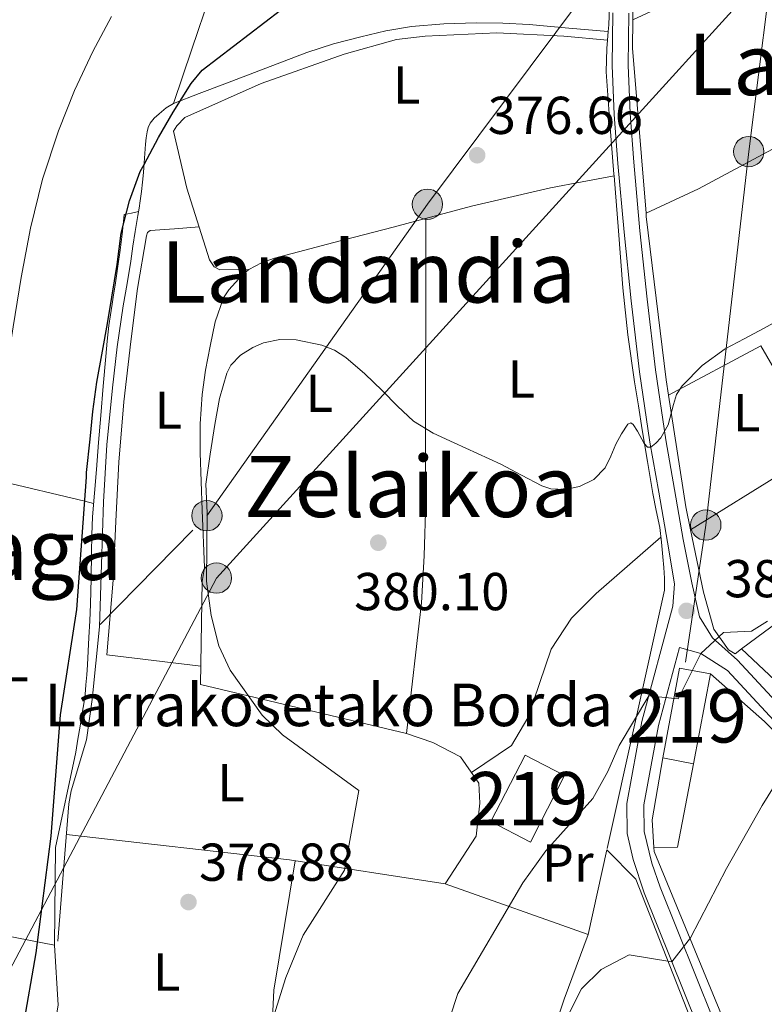
# Model space of a CAD drawing. Units: metres. Extents: x 613541 to 620401, y 4771018 to 4775762.
# Drawn here: x 614645 to 614785, y 4772991 to 4773176 of the extents above; entities that cross this region are included whole.
import ezdxf
from ezdxf.enums import TextEntityAlignment as Align

# ---------------------------------------------------------------- set-up
doc = ezdxf.new("R2010")
doc.units = ezdxf.units.M
doc.header["$MEASUREMENT"] = 0
for name, pattern in [('DGN Style 2', [82.77960000000002, 49.66776000000001, -33.11184000000001]), ('DGN Style 3', [115.89144000000002, 82.77960000000002, -33.11184000000001]), ('DGN Style 7', [165.55920000000003, 74.50164000000002, -33.11184000000001, 24.83388, -33.11184000000001])]:
    doc.linetypes.add(name, pattern=pattern)
for name, color, linetype, lineweight in [('Nivel 15', 7, 'Continuous', 0), ('Nivel 16', 7, 'Continuous', 0), ('Nivel 20', 7, 'Continuous', 0), ('Nivel 21', 7, 'Continuous', 0), ('Nivel 25', 7, 'Continuous', 0), ('Nivel 32', 7, 'Continuous', 0), ('Nivel 33', 7, 'Continuous', 0), ('Nivel 36', 7, 'Continuous', 0), ('Nivel 37', 7, 'Continuous', 0), ('Nivel 4', 7, 'Continuous', 0), ('Nivel 41', 7, 'Continuous', 0), ('Nivel 44', 7, 'Continuous', 0), ('Nivel 45', 7, 'Continuous', 0), ('Nivel 48', 7, 'Continuous', 0), ('Nivel 5', 7, 'Continuous', 0), ('Nivel 52', 7, 'Continuous', 0), ('Nivel 7', 7, 'Continuous', 0)]:
    doc.layers.add(name, color=color, linetype=linetype, lineweight=lineweight)
doc.styles.add('Style-Arial', font='txt')
doc.styles.add('Style-Arial Narrow', font='txt')
doc.styles.add('Style-Times New Roman', font='txt')

# ---------------------------------------------------------------- blocks, each defined once
blk = doc.blocks.new('5PATER')
at = {"layer": 'Nivel 7', "linetype": 'Continuous', "lineweight": 0}
h = blk.add_hatch(color=51, dxfattribs=at)
edge = h.paths.add_edge_path()
edge.add_ellipse((-0.003305990248918533, 0.00136248767375946), major_axis=(-1.095731442372465, -1.110710699892244), ratio=0.9994222409660318, start_angle=0, end_angle=360)
blk = doc.blocks.new('5PELE')
at = {"layer": 'Nivel 32', "linetype": 'Continuous', "lineweight": 0}
h = blk.add_hatch(color=9, dxfattribs=at)
edge = h.paths.add_edge_path()
edge.add_arc((0.02836349606513977, 0.02775299549102783), 28.49973457508731, 0, 360)
at = {"layer": 'Nivel 32', "color": 252, "linetype": 'Continuous', "lineweight": 0}
blk.add_circle((0.02836349606513977, 0.02775299549102783, 0.01260918618118012), 28.49973457508731, dxfattribs=at)

msp = doc.modelspace()

# ---------------------------------------------------------------- linework, layer by layer
at = {"layer": 'Nivel 15', "color": 51, "linetype": 'Continuous', "lineweight": 13, "extrusion": (-0.1327877211158632, 0.1234690972006752, 0.9834240200225466), "elevation": 508069.301705612, "flags": 128}
msp.add_lwpolyline([(-3914088.667539161, -2753470.125703784), (-3914103.180641469, -2753479.44620599), (-3914106.331865471, -2753474.372323131)], dxfattribs=at)
at = {"layer": 'Nivel 15', "color": 51, "linetype": 'Continuous', "lineweight": 13, "extrusion": (0.01856987696158675, 0.09913728618416726, 0.994900476508917), "elevation": 484987.5036310776, "flags": 128}
msp.add_lwpolyline([(274514.328674078, -4780105.952403106), (274514.328674078, -4780088.701023448)], dxfattribs=at)
at = {"layer": 'Nivel 15', "color": 51, "linetype": 'Continuous', "lineweight": 13, "extrusion": (-0.1591487511675169, 0.02985751097634999, 0.9868030219046338), "elevation": 45053.15739397859, "flags": 128}
msp.add_lwpolyline([(-4804551.247877207, -272169.99193177), (-4804551.247877207, -272175.9823491238)], dxfattribs=at)
at = {"layer": 'Nivel 15', "color": 51, "linetype": 'Continuous', "lineweight": 13}
msp.add_polyline3d([(614739.7699999996, 4773037.84, 383.18), (614747.1900000013, 4773034.02, 384.14), (614740.7699999996, 4773021.52, 384.52), (614733.3399999999, 4773025.35, 383.32), (614739.7699999996, 4773037.84, 383.18)], dxfattribs=at)
at = {"layer": 'Nivel 16', "color": 1, "linetype": 'Continuous', "lineweight": 13}
msp.add_polyline3d([(614664.5199999996, 4773139.41, 374.91), (614664.3200000003, 4773137.57, 374.99), (614664.120000001, 4773135.73, 375.04), (614663.7399999984, 4773132.720000001, 375.04), (614663.3099999987, 4773129.73, 375.04), (614663.0599999987, 4773127.93, 375.04), (614662.8000000007, 4773126.130000001, 375.05), (614662.5100000016, 4773124.359999999, 375.05), (614662.2199999988, 4773122.59, 375.05), (614661.9100000001, 4773120.58, 375.06), (614661.629999999, 4773118.560000001, 375.07), (614661.3000000007, 4773115.640000001, 375.11), (614661.0399999991, 4773112.720000001, 375.17), (614660.5500000007, 4773107.199999999, 375.28), (614660.0899999999, 4773101.68, 375.34), (614659.6900000013, 4773096.59, 375.36), (614659.2899999991, 4773091.5, 375.39), (614658.8999999985, 4773087.07, 375.35), (614658.5399999991, 4773082.640000001, 375.34), (614658.3999999985, 4773079.25, 375.37), (614658.3500000015, 4773075.85, 375.41), (614658.3000000007, 4773071.029999999, 375.47), (614658.1999999993, 4773066.210000001, 375.52), (614658.0300000012, 4773063.07, 375.49), (614657.8399999999, 4773059.93, 375.55), (614657.7100000009, 4773057.369999999, 375.59), (614657.5799999982, 4773054.810000001, 375.64), (614657.4600000009, 4773052.92, 375.68), (614657.3200000003, 4773051.040000001, 375.7), (614657.1600000001, 4773049.27, 375.72), (614656.9200000018, 4773047.5, 375.73), (614656.5700000003, 4773045.4, 375.53), (614656.2199999988, 4773043.310000001, 375.52), (614655.8000000007, 4773040.85, 375.52), (614655.3900000006, 4773038.380000001, 375.49)], dxfattribs=at)
at = {"layer": 'Nivel 20', "color": 7, "linetype": 'DGN Style 2', "lineweight": 0, "extrusion": (-0.2305973878636788, 0.06383629386643781, 0.9709530227028731), "elevation": 163304.9204174211, "flags": 128}
msp.add_lwpolyline([(-4764178.466956392, -661116.0827812646), (-4764190.210640293, -661119.2173128743), (-4764212.418062463, -661124.1489759479)], dxfattribs=at)
at = {"layer": 'Nivel 20', "color": 7, "linetype": 'DGN Style 2', "lineweight": 0, "extrusion": (0.004451034556793029, 0.002078988255419207, 0.9999879329767974), "elevation": 13035.72046301052, "flags": 128}
msp.add_lwpolyline([(614752.2564941794, 4773159.24415715), (614765.1666778661, 4773165.274170181)], dxfattribs=at)
at = {"layer": 'Nivel 20', "color": 7, "linetype": 'DGN Style 2', "lineweight": 0, "extrusion": (0.05428940110600531, 0.06207358771850454, 0.9965939647796912), "elevation": 330037.8635323605, "flags": 128}
msp.add_lwpolyline([(2679567.022556232, -3983941.655953679), (2679589.316471206, -3983963.362143006), (2679592.790557176, -3983967.485106338)], dxfattribs=at)
at = {"layer": 'Nivel 20', "color": 7, "linetype": 'DGN Style 2', "lineweight": 0, "extrusion": (-0.6521967190475016, -0.05032264649593472, 0.7563775981038304), "elevation": -640856.3984038358, "flags": 128}
msp.add_lwpolyline([(-4711640.798066622, 741607.6280913241), (-4711645.173732005, 741606.8942981232), (-4711666.349242717, 741604.784642674)], dxfattribs=at)
at = {"layer": 'Nivel 20', "color": 7, "linetype": 'DGN Style 2', "lineweight": 0, "extrusion": (0.568763866264414, 0.6024395350584563, 0.5599770272346061), "elevation": 3225361.716035358, "flags": 128}
msp.add_lwpolyline([(2829614.637874477, -2179506.006350925), (2829619.480526164, -2179506.633985076), (2829634.017964633, -2179506.609845303)], dxfattribs=at)
at = {"layer": 'Nivel 20', "color": 7, "linetype": 'DGN Style 2', "lineweight": 0, "extrusion": (0.2578296115887799, 0.01732060730442859, 0.9660351380517093), "elevation": 241550.9134605816, "flags": 128}
msp.add_lwpolyline([(4721080.536467545, -901504.8577753194), (4721085.758210547, -901504.8577753194), (4721097.248626672, -901507.7214333527)], dxfattribs=at)
at = {"layer": 'Nivel 20', "color": 7, "linetype": 'DGN Style 2', "lineweight": 0, "extrusion": (0.01230676787825393, 0.05571354461124073, 0.9983709452960069), "elevation": 273872.7155116532, "flags": 128}
msp.add_lwpolyline([(429227.5229538754, -4785436.434994217), (429227.5229538754, -4785420.135389928)], dxfattribs=at)
at = {"layer": 'Nivel 20', "color": 7, "linetype": 'DGN Style 2', "lineweight": 0}
for points in [[(614767.4800000004, 4773264.26, 371.19), (614767.4499999993, 4773263.1, 371.18), (614767.1999999993, 4773260, 371.18), (614766.8599999994, 4773256.68, 371.25), (614766.3599999994, 4773252.939999999, 371.44), (614765.6400000006, 4773248.640000001, 371.89), (614764.9200000018, 4773245.369999999, 371.98), (614763.9200000018, 4773241.880000001, 372.34), (614762.9200000018, 4773238.380000001, 372.7), (614761.0799999982, 4773231.84, 373.05), (614759.2800000012, 4773225.279999999, 373.1), (614758.6000000015, 4773222.59, 373.14), (614757.9800000004, 4773219.880000001, 373.17), (614757.5599999987, 4773217.83, 373.2), (614757.2100000009, 4773215.76, 373.26), (614756.9600000009, 4773213.699999999, 373.44), (614756.8099999987, 4773211.630000001, 373.63), (614756.5599999987, 4773204.189999999, 373.98), (614756.3000000007, 4773196.75, 374.27), (614755.8900000006, 4773185.890000001, 374.52), (614755.4699999988, 4773175.040000001, 374.85), (614755.370000001, 4773173.800000001, 374.96), (614755.2399999984, 4773172.210000001, 375.11)], [(614817.7199999988, 4773207.68, 376.67), (614828.9400000013, 4773196.51, 377.81), (614831.0500000007, 4773194.27, 378.06), (614832.6000000015, 4773192.380000001, 378.38), (614833.1499999985, 4773190.17, 378.64), (614832.6799999997, 4773188.24, 378.72), (614830.9600000009, 4773185.800000001, 378.72), (614816.5399999991, 4773171.439999999, 378.46), (614797.8000000007, 4773157.949999999, 378.34), (614772.3000000007, 4773144.220000001, 378.06), (614762.4699999988, 4773139.689999999, 378.16)], [(614687.9299999997, 4773129.1, 378.48), (614682.4299999997, 4773129.01, 378.18), (614681.4200000018, 4773129.58, 378.1), (614680.5199999996, 4773130.890000001, 377.89), (614676.2699999996, 4773144.380000001, 376.05), (614673.7399999984, 4773155.09, 374.75), (614674.3599999994, 4773156.08, 374.75), (614675.879999999, 4773157.68, 374.77), (614690.2399999984, 4773164.029999999, 375.18), (614705.8200000003, 4773169.58, 374.99), (614715.6000000015, 4773172.32, 375.09), (614720.9899999984, 4773172.91, 375.06), (614734.4899999984, 4773173.550000001, 375.2), (614747.0500000007, 4773172.960000001, 375.52), (614755.2399999984, 4773172.210000001, 375.11)], [(614755.2399999984, 4773172.210000001, 375.11), (614755.1099999994, 4773170.619999999, 375.25), (614754.9699999988, 4773166.210000001, 375.7), (614755.6600000001, 4773156.609999999, 376.33), (614756.4400000013, 4773147.01, 376.94), (614756.4699999988, 4773146.689999999, 376.96)], [(614851.7899999991, 4773164.380000001, 383.79), (614850.2699999996, 4773162.65, 383.79), (614834.3299999982, 4773144.67, 382.42), (614833.7399999984, 4773142.279999999, 382.4), (614837.2800000012, 4773132.65, 383.31), (614810.5199999996, 4773106.279999999, 382.51), (614820.8399999999, 4773091.130000001, 384.42), (614794.0100000016, 4773067.949999999, 385.07), (614780.3900000006, 4773057.810000001, 385.2)], [(614687.9299999997, 4773129.1, 378.48), (614690.2699999996, 4773130.359999999, 378.39), (614692.75, 4773131.210000001, 378.32), (614703.870000001, 4773134.18, 378.1), (614715.0199999996, 4773137.07, 377.92), (614729.7300000004, 4773140.98, 377.75), (614744.5399999991, 4773144.43, 377.42), (614750.5, 4773145.560000001, 377.19), (614756.4699999988, 4773146.689999999, 376.96)], [(614756.4699999988, 4773146.689999999, 376.96), (614757.2800000012, 4773136.33, 377.57), (614758.1400000006, 4773125.66, 378.22), (614759.0399999991, 4773116.800000001, 378.86), (614760.2800000012, 4773107.98, 379.5), (614761.0300000012, 4773103.48, 379.8), (614761.7699999996, 4773098.970000001, 380.1), (614762.75, 4773092.99, 380.55), (614763.7199999988, 4773087, 381.04), (614764.3900000006, 4773083.82, 381.34), (614765.0399999991, 4773080.640000001, 381.66), (614765.3599999994, 4773077.869999999, 381.79), (614765.6099999994, 4773075.1, 381.94), (614765.8099999987, 4773073.1, 382.32), (614765.9200000018, 4773071.08, 382.72), (614765.9200000018, 4773069.960000001, 382.84), (614765.9200000018, 4773068.83, 382.96), (614755.120000001, 4773020.050000001, 385.83)], [(614766.7100000009, 4773105.5, 380.41), (614766.2699999996, 4773108.380000001, 380.22), (614762.5199999996, 4773139.07, 378.19), (614762.4699999988, 4773139.689999999, 378.16)], [(614751.6099999994, 4773004.16, 386.91), (614724.7300000004, 4773013.68, 382.59), (614730.5700000003, 4773022.640000001, 382.15), (614731.2899999991, 4773028.800000001, 382.13), (614731.0899999999, 4773032.560000001, 381.99), (614727.6099999994, 4773037.52, 381.51), (614722.4499999993, 4773040.24, 381.11), (614717.4899999984, 4773041.92, 380.79), (614678.8500000015, 4773051.119999999, 380.19), (614679.129999999, 4773070.48, 380.17), (614679.5500000007, 4773073.09, 380.77), (614679.1499999985, 4773083.85, 380.46), (614678.75, 4773094.619999999, 380.14), (614678.7800000012, 4773100.109999999, 379.83), (614679.1600000001, 4773105.6, 379.44), (614679.7800000012, 4773110.16, 379.18), (614680.6400000006, 4773114.689999999, 378.94), (614681.6099999994, 4773119.290000001, 378.87), (614683.1499999985, 4773123.77, 378.82), (614684.1400000006, 4773125.300000001, 378.7), (614685.370000001, 4773126.67, 378.59), (614686.5700000003, 4773127.970000001, 378.53), (614687.9299999997, 4773129.1, 378.48)], [(614766.7100000009, 4773105.5, 380.41), (614784.0100000016, 4773114.76, 380.22), (614795.2399999984, 4773095.32, 381.94), (614770.8200000003, 4773080.189999999, 382.27)], [(614780.3900000006, 4773057.810000001, 385.2), (614779.1799999997, 4773056.91, 385.22), (614777.9299999997, 4773057.66, 384.91), (614775.1900000013, 4773061.52, 384.43), (614773.2300000004, 4773068.460000001, 383.57), (614770.8200000003, 4773080.189999999, 382.27)], [(614774.5700000003, 4773053.109999999, 386.95), (614784.6900000013, 4773044.16, 389.01), (614793.4100000001, 4773035.359999999, 390.95), (614799.4499999993, 4773027.439999999, 393.05), (614812.8099999987, 4773004.560000001, 399.93), (614825.8399999999, 4772980.560000001, 404.67), (614818.0799999982, 4772960.880000001, 405.71), (614814.2800000012, 4772932.24, 404.91), (614813.3599999994, 4772909.119999999, 404.11), (614796.3599999994, 4772942.24, 399.55), (614779.8099999987, 4772981.439999999, 392.79), (614764.0100000016, 4773019.76, 388.13), (614763.9600000009, 4773020.470000001, 388.13)], [(614755.120000001, 4773020.050000001, 387.71), (614760.5700000003, 4773014.560000001, 388.17), (614784.6400000006, 4772953.119999999, 396.87), (614805.3599999994, 4772907.6, 402.09), (614815.7600000016, 4772893.040000001, 406.23)], [(614751.6099999994, 4773004.16, 386.76), (614747.129999999, 4772992, 387.36), (614737.0100000016, 4772962, 387.92), (614729.9200000018, 4772930.880000001, 387.54), (614725.8000000007, 4772921.040000001, 387.1), (614723.4400000013, 4772908.720000001, 386.9), (614719.7199999988, 4772892.560000001, 387.28), (614721.4400000013, 4772888.640000001, 388.06), (614758.2399999984, 4772886.640000001, 391.56), (614817.0399999991, 4772886.960000001, 404.48), (614817.4600000009, 4772885.609999999, 404.56)]]:
    msp.add_polyline3d(points, dxfattribs=at)
at = {"layer": 'Nivel 21', "color": 7, "linetype": 'DGN Style 3', "lineweight": 0}
for points in [[(614756.25, 4773177.33, 374.96), (614756.1400000006, 4773167.439999999, 375.68), (614756.4800000004, 4773158.210000001, 376.39), (614757.1799999997, 4773148.99, 377.1), (614758.3399999999, 4773136.09, 378.1), (614759.6900000013, 4773123.210000001, 378.96), (614761.2600000016, 4773109.880000001, 379.5), (614763.2100000009, 4773096.640000001, 379.98), (614764.8500000015, 4773087.24, 381.2), (614766.4899999984, 4773077.85, 382.52), (614767.8200000003, 4773070.050000001, 383.55), (614767.4800000004, 4773065.82, 383.9), (614761.6799999997, 4773044.140000001, 385.24), (614758.8399999999, 4773028.74, 386.06), (614758.9600000009, 4773023.109999999, 386.55), (614760.0399999991, 4773018.26, 387.12), (614762.1099999994, 4773011.960000001, 388.02), (614772.120000001, 4772987.040000001, 392.8), (614787.2699999996, 4772950.48, 397.06)], [(614755.370000001, 4773173.800000001, 375.19), (614747.9600000009, 4773174.449999999, 375.19), (614740.5599999987, 4773175.1, 375.32), (614735.5799999982, 4773175.359999999, 375.36), (614730.6000000015, 4773175.41, 375.39), (614724.5199999996, 4773175.279999999, 375.44), (614718.4400000013, 4773174.75, 375.47), (614713.6499999985, 4773173.93, 375.48), (614708.9200000018, 4773172.810000001, 375.46), (614703.8099999987, 4773171.48, 375.41), (614698.7800000012, 4773169.869999999, 375.35), (614691.0700000003, 4773166.939999999, 375.26), (614683.370000001, 4773164, 375.16), (614678.5700000003, 4773162.16, 375.2), (614673.7699999996, 4773160.300000001, 374.79), (614672.3500000015, 4773159.449999999, 374.58), (614671.0500000007, 4773158.35, 374.41), (614670.1400000006, 4773157.540000001, 374.3), (614669.370000001, 4773156.57, 374.25), (614669, 4773155.779999999, 374.27), (614668.8000000007, 4773154.960000001, 374.33), (614668.6099999994, 4773153.810000001, 374.41), (614668.4800000004, 4773152.65, 374.53), (614668.370000001, 4773150.890000001, 374.75), (614668.25, 4773149.130000001, 374.97), (614668.1099999994, 4773147.32, 375.08), (614667.9499999993, 4773145.5, 375.16), (614667.7399999984, 4773143.76, 375.23), (614667.5, 4773142.01, 375.28), (614667.2899999991, 4773140.630000001, 375.33), (614667.0700000003, 4773139.25, 375.35), (614666.8099999987, 4773137.74, 375.38), (614666.5599999987, 4773136.220000001, 375.4), (614666.1499999985, 4773133.449999999, 375.46), (614665.7600000016, 4773130.67, 375.46), (614665.0300000012, 4773126.48, 375.47), (614664.3000000007, 4773122.290000001, 375.49), (614663.1900000013, 4773114.57, 375.54), (614662.2800000012, 4773106.83, 375.66), (614661.2600000016, 4773096.140000001, 375.71), (614660.620000001, 4773085.42, 375.74), (614660.2399999984, 4773073.68, 375.84), (614659.870000001, 4773061.93, 375.86), (614658.4600000009, 4773048.32, 375.98), (614657.4499999993, 4773040.720000001, 375.74), (614654.5599999987, 4773031.119999999, 375.45), (614654.129999999, 4773028.720000001, 375.42), (614652.0500000007, 4773002.880000001, 375.54)], [(614768.7300000004, 4773058.09, 384.55), (614768.7300000004, 4773058.08, 384.55), (614772.7699999996, 4773056.960000001, 385), (614777.7600000016, 4773053.76, 386.08), (614787.3099999987, 4773043.460000001, 388.74), (614796.5500000007, 4773034.939999999, 391.26), (614799.5899999999, 4773031.35, 392.26), (614802.3299999982, 4773027.48, 393.25), (614806, 4773021.33, 394.73), (614816.7800000012, 4773001.09, 399.46), (614825.5100000016, 4772988.23, 402.54), (614827.129999999, 4772984.380000001, 403.28), (614827.5300000012, 4772980.130000001, 403.85), (614825.7899999991, 4772973.880000001, 404.55), (614823.3299999982, 4772964.93, 405.95), (614822.629999999, 4772959.48, 406.39), (614822.9699999988, 4772954.5, 406.65), (614824.879999999, 4772947.369999999, 407.1), (614828.0700000003, 4772938.74, 407.72), (614831.3500000015, 4772931.369999999, 408.41), (614836.4200000018, 4772922.82, 410.11), (614843.7699999996, 4772912.220000001, 410.99), (614847.9600000009, 4772909.449999999, 411.34), (614850.8099999987, 4772906.439999999, 411.52)]]:
    msp.add_polyline3d(points, dxfattribs=at)
at = {"layer": 'Nivel 21', "color": 7, "linetype": 'Continuous', "lineweight": 0}
for points in [[(614759.25, 4773177.26, 375.1), (614759.1400000006, 4773167.48, 375.73), (614759.4699999988, 4773158.380000001, 376.41), (614760.1700000018, 4773149.24, 377.12), (614761.3299999982, 4773136.380000001, 378.11), (614762.6700000018, 4773123.540000001, 379.05), (614764.2300000004, 4773110.27, 379.64), (614766.1700000018, 4773097.109999999, 380.12), (614767.8099999987, 4773087.76, 381.27), (614769.4499999993, 4773078.369999999, 382.52), (614771.0500000007, 4773070.24, 383.62), (614772.4899999984, 4773063.84, 384.44), (614774.9400000013, 4773059.880000001, 384.93), (614779.6499999985, 4773055.68, 386.06), (614789.2100000009, 4773045.359999999, 388.53)], [(614850.8099999987, 4772906.439999999, 411.52), (614848.2399999984, 4772902.32, 411.12), (614842.5, 4772893.140000001, 410.23), (614839.4400000013, 4772889.279999999, 409.52), (614836.3599999994, 4772886.560000001, 408.86), (614833.6799999997, 4772885.76, 408.32), (614829.6799999997, 4772886.32, 407.6), (614824.379999999, 4772891.390000001, 406.82), (614817.7600000016, 4772898.800000001, 405.68), (614814.2800000012, 4772903.689999999, 405), (614809.3599999994, 4772912.32, 403.76), (614786.3099999987, 4772960.83, 396.69), (614775.0899999999, 4772988.24, 392.77), (614765.129999999, 4773013.040000001, 388.33), (614763.5899999999, 4773017.560000001, 387.72), (614762.1499999985, 4773023.529999999, 387.01), (614762.0500000007, 4773028.48, 386.58), (614764.8099999987, 4773043.439999999, 385.76), (614768.7300000004, 4773058.09, 384.55)]]:
    msp.add_polyline3d(points, dxfattribs=at)
at = {"layer": 'Nivel 25', "color": 1, "linetype": 'Continuous', "lineweight": 0, "extrusion": (-0.05096916895356564, 0.0607415402840539, 0.9968513475439071), "elevation": 258973.4949878112, "flags": 128}
msp.add_lwpolyline([(-3539021.178303748, -3250858.473310946), (-3539008.770525169, -3250848.384156834), (-3539005.334444072, -3250851.158674214)], dxfattribs=at)
at = {"layer": 'Nivel 32', "color": 6, "linetype": 'DGN Style 7', "lineweight": 0}
for points in [[(614827.6600000001, 4773282.68, 371.9), (614801.5500000007, 4773302.49, 370.16), (614796.1499999985, 4773261.08, 371.56), (614790.75, 4773222.359999999, 374.45), (614781.75, 4773151.24, 377.86), (614773.6900000013, 4773081.08, 382.44), (614769.870000001, 4773055.33, 384.79)], [(614572.1700000018, 4772738.380000001, 318.34), (614589.2699999996, 4772719.470000001, 316.62), (614614.0300000012, 4772686.720000001, 317.21), (614624.8299999982, 4772749.189999999, 339.14), (614631.620000001, 4772811.32, 372.3), (614613.620000001, 4772895.800000001, 370.6), (614591.7899999991, 4772959.49, 364.57), (614584.5899999999, 4772985.6, 358.36), (614680.0199999996, 4773082.83, 380), (614721.4299999997, 4773141.34, 377.63), (614771.8399999999, 4773208.859999999, 374.4), (614827.6600000001, 4773282.68, 371.9)]]:
    msp.add_polyline3d(points, dxfattribs=at)
at = {"layer": 'Nivel 33', "color": 7, "linetype": 'Continuous', "lineweight": 0}
msp.add_polyline3d([(614296.5500000007, 4772182.109999999, 330.8), (614328.9299999997, 4772150.529999999, 327.17), (614356.8599999994, 4772134.82, 308.21), (614404.4400000013, 4772149.550000001, 315.27), (614438.6499999985, 4772188.73, 339.6), (614423.8000000007, 4772342.4, 339.94), (614381.9400000013, 4772455.9, 339.68), (614460.620000001, 4772651.6, 350.23), (614681.8200000003, 4773071.119999999, 380.01), (614857.3900000006, 4773264.43, 375.28), (614924.8900000006, 4773329.5, 384.36), (614946.8999999985, 4773355.08, 386.61)], dxfattribs=at)
at = {"layer": 'Nivel 36', "color": 92, "linetype": 'Continuous', "lineweight": 0, "extrusion": (0.2060104810498419, -0.9785497849867492, 9.514697386887016e-15), "elevation": -4544127.209917808, "flags": 128}
msp.add_lwpolyline([(1584799.298165336, 374.360000043236), (1584797.939011194, 374.350000043236), (1584796.579857044, 374.350000043236)], dxfattribs=at)
at = {"layer": 'Nivel 36', "color": 92, "linetype": 'Continuous', "lineweight": 0, "extrusion": (-0.2306008876897068, -0.9730478031132483, 0.001097020145879755), "elevation": -4786180.471494828, "flags": 128}
msp.add_lwpolyline([(-502611.0652515963, 5619.509781346947), (-502604.1791717615, 5620.53977840142), (-502587.3167157248, 5625.539784975364), (-502585.6407124512, 5622.249782995677)], dxfattribs=at)
at = {"layer": 'Nivel 36', "color": 92, "linetype": 'Continuous', "lineweight": 0, "extrusion": (0.03916510840180183, 0.6884912253394715, 0.7241863896224702), "elevation": 3310530.487686862, "flags": 128}
msp.add_lwpolyline([(-342584.4285317063, -3475999.287852773), (-342626.5024244525, -3475995.981608829), (-342655.9097292498, -3475992.095322084)], dxfattribs=at)
at = {"layer": 'Nivel 36', "color": 92, "linetype": 'Continuous', "lineweight": 0}
for points in [[(614673.7699999996, 4773160.300000001, 373.12), (614677.2100000009, 4773170.51, 372.9), (614680.6499999985, 4773180.720000001, 372.69), (614684.870000001, 4773192.33, 372.17), (614689.1499999985, 4773203.92, 371.54), (614692.3000000007, 4773213.640000001, 371.13), (614695.1000000015, 4773223.470000001, 370.72), (614697.75, 4773233.99, 370.29), (614700.0300000012, 4773244.59, 369.86), (614701.1799999997, 4773250.76, 369.51), (614702.0799999982, 4773256.970000001, 369.22), (614702.5700000003, 4773261.52, 369.1), (614703.0599999987, 4773265.98, 368.98)], [(614721.1499999985, 4773138.699999999, 377.85), (614721.129999999, 4773128.960000001, 378.05), (614721.1000000015, 4773119.23, 378.26), (614721.0799999982, 4773107.52, 378.83), (614721.0700000003, 4773095.82, 379.44), (614721.1000000015, 4773085.560000001, 379.71), (614720.8399999999, 4773075.310000001, 379.97), (614720.5799999982, 4773070.890000001, 380.07), (614720.3200000003, 4773066.460000001, 380.13), (614717.4899999984, 4773041.92, 380.25)], [(614678.8999999985, 4773054.540000001, 380.05), (614661.2100000009, 4773056.720000001, 377.49), (614662.4100000001, 4773070.73, 377.23), (614662.9499999993, 4773081.810000001, 376.94), (614663.4800000004, 4773092.890000001, 376.66), (614664.4600000009, 4773104.23, 376.49), (614665.7600000016, 4773115.550000001, 376.38), (614667.0199999996, 4773125.51, 375.95), (614668.6799999997, 4773135.42, 375.28), (614668.8999999985, 4773136.07, 375.14), (614669.3599999994, 4773136.43, 375.09), (614673.9600000009, 4773136.76, 376.06), (614678.5700000003, 4773137.1, 377.04)], [(614729.6799999997, 4773034.560000001, 380.91), (614737.2100000009, 4773039.68, 381.05), (614740.2899999991, 4773044.880000001, 381.37), (614744.6900000013, 4773057.76, 381.87), (614748.4899999984, 4773063.6, 381.99), (614753.129999999, 4773068.24, 381.87), (614765.25, 4773078.82, 381.93)], [(614655.3900000006, 4773038.380000001, 377.47), (614651.6099999994, 4773020.48, 376.47), (614651.4100000001, 4773002.16, 376.21), (614634.9299999997, 4773005.359999999, 372.11), (614619.0700000003, 4773008.290000001, 369.57)], [(614696.6099999994, 4773017.99, 380.79), (614692.6099999994, 4772993.68, 380.15), (614690.9699999988, 4772959.359999999, 380.53), (614687.7199999988, 4772918.32, 381.75), (614687.6000000015, 4772893.040000001, 381.89), (614709.5199999996, 4772892.16, 383.31), (614710.8000000007, 4772893.040000001, 383.77), (614715.9200000018, 4772897.52, 384.41), (614722.0899999999, 4772902.84, 386.05)], [(614645.2899999991, 4772957.76, 379.63), (614648.5300000012, 4772970.16, 376.75), (614652.0899999999, 4772990.880000001, 376.33), (614651.4100000001, 4773002.16, 376.23)]]:
    msp.add_polyline3d(points, dxfattribs=at)
at = {"layer": 'Nivel 4', "color": 30, "linetype": 'Continuous', "lineweight": 30, "elevation": 375, "flags": 128}
for points in [[(614663.9299999997, 4773135.92), (614665.5199999996, 4773142.01), (614667.5199999996, 4773147.49), (614668.2199999988, 4773148.85), (614670.9600000009, 4773153.890000001), (614673.6900000013, 4773158.65), (614677.0500000007, 4773164.060000001), (614679.1499999985, 4773166.57), (614693.8200000003, 4773177.810000001)], [(614645.5300000012, 4772986.65), (614647.9699999988, 4773000.720000001), (614650.7800000012, 4773022.65), (614652.5700000003, 4773045.449999999), (614655.629999999, 4773065.23), (614657.4400000013, 4773090.050000001), (614657.4499999993, 4773090.960000001), (614658.1400000006, 4773097.210000001), (614658.5899999999, 4773102.41), (614659.3399999999, 4773107.92), (614660.4400000013, 4773113.77), (614661.3599999994, 4773118.93), (614662.1700000018, 4773123.869999999), (614663.1600000001, 4773130.029999999), (614663.9299999997, 4773135.92)]]:
    msp.add_lwpolyline(points, dxfattribs=at)
at = {"layer": 'Nivel 5', "color": 30, "linetype": 'Continuous', "lineweight": 0, "flags": 128}
for points, elevation in [([(614623.5300000012, 4772988.800000001), (614624.9299999997, 4772994.960000001), (614630.5300000012, 4773032.48), (614634.2899999991, 4773061.199999999), (614640.2699999996, 4773082.300000001), (614640.8399999999, 4773091.630000001), (614641.3999999985, 4773100.960000001), (614642.3500000015, 4773109.67), (614643.6799999997, 4773118.35), (614645.1600000001, 4773127.609999999), (614646.8900000006, 4773136.83), (614649.1799999997, 4773146.08), (614652.1700000018, 4773155.15), (614655.1999999993, 4773162.710000001), (614658.620000001, 4773170.08), (614662.1099999994, 4773176.609999999)], 370), ([(614689.7699999996, 4772979.84), (614694.8500000015, 4772996.08), (614698.129999999, 4773004), (614705.8900000006, 4773016.24), (614708.5300000012, 4773031.199999999), (614694.2100000009, 4773041.68), (614690.4100000001, 4773045.359999999), (614684.4100000001, 4773053.84), (614682.25, 4773058.4), (614680.8500000015, 4773064.08), (614679.9299999997, 4773070.560000001), (614680.0500000007, 4773083.359999999), (614679.8099999987, 4773088.790000001), (614680.6499999985, 4773094.380000001), (614681.4899999984, 4773099.98), (614682.3900000006, 4773104.84), (614683.7600000016, 4773109.640000001), (614684.5399999991, 4773111.15), (614686.3299999982, 4773112.98), (614688.629999999, 4773114.42), (614690.6499999985, 4773115.300000001), (614693.7199999988, 4773115.93), (614696.7600000016, 4773115.85), (614701.620000001, 4773114.859999999), (614703.9699999988, 4773113.949999999), (614706.129999999, 4773112.58), (614709.6600000001, 4773109.52), (614712.9600000009, 4773106.380000001), (614715.8299999982, 4773103.42), (614718.8399999999, 4773100.58), (614722.5100000016, 4773098.33), (614726.4200000018, 4773096.5), (614730.8200000003, 4773094.5), (614735.1999999993, 4773092.5), (614739.0799999982, 4773090.48), (614742.9299999997, 4773088.439999999), (614744.6000000015, 4773087.890000001), (614747.3000000007, 4773087.76), (614749.9600000009, 4773088.33), (614752.6700000018, 4773089.65), (614754.7899999991, 4773091.800000001), (614755.8399999999, 4773094.02), (614756.8000000007, 4773096.26), (614757.8399999999, 4773098.220000001), (614759.0799999982, 4773100.060000001), (614759.5899999999, 4773100.300000001), (614760.0500000007, 4773100), (614760.870000001, 4773098.73), (614762.120000001, 4773096.41), (614762.75, 4773095.699999999), (614763.379999999, 4773095.689999999), (614764.3299999982, 4773096.439999999), (614765.2699999996, 4773097.449999999), (614766.6099999994, 4773099.91), (614767.620000001, 4773103.76), (614768.2199999988, 4773105.58), (614769.2399999984, 4773107.220000001), (614772.9899999984, 4773111.08), (614777.3299999982, 4773114.17), (614780.9200000018, 4773116.07), (614784.5, 4773117.98), (614788.9600000009, 4773120.460000001)], 380), ([(614724.2100000009, 4772984.08), (614727.129999999, 4772993.040000001), (614739.3299999982, 4773013.84), (614743.6499999985, 4773019.84), (614752.4899999984, 4773029.68), (614755.3299999982, 4773034.800000001), (614757.4499999993, 4773039.68), (614762.9800000004, 4773049.02), (614768.5300000012, 4773048.4), (614772.7699999996, 4773056.960000001), (614777.0100000016, 4773060.880000001), (614782.25, 4773061.119999999), (614785.2699999996, 4773063.02)], 385), ([(614745.0500000007, 4772983.359999999), (614750.3299999982, 4772993.92), (614754.0500000007, 4772997.6), (614759.2899999991, 4773000.32), (614767.3200000003, 4772998.99), (614770.8500000015, 4773003.52), (614777.6099999994, 4773016.560000001), (614784.25, 4773028.4), (614787.6499999985, 4773033.84)], 390)]:
    msp.add_lwpolyline(points, dxfattribs=dict(at, elevation=elevation))
at = {"layer": 'Nivel 52', "color": 1, "linetype": 'Continuous', "lineweight": 13}
for points in [[(614771.4100000001, 4773036.24, 387.39), (614774.5700000003, 4773053.109999999, 385.65), (614768.7699999996, 4773054.199999999, 384.73), (614765.6000000015, 4773037.33, 386.42)], [(614739.7699999996, 4773037.84, 383.18), (614733.3399999999, 4773025.35, 383.32), (614740.7699999996, 4773021.52, 384.52), (614747.1900000013, 4773034.02, 384.14)]]:
    msp.add_3dface(points, dxfattribs=at)

# ---------------------------------------------------------------- block references
at = {"layer": 'Nivel 32', "color": 252, "linetype": 'Continuous', "lineweight": 0, "xscale": 0.1000009313241567, "yscale": 0.1000009313241567, "zscale": 0.1000009313241567}
for p in [(614781.75, 4773151.24, 377.86), (614721.4299999997, 4773141.34, 377.63), (614680.0199999996, 4773082.83, 380), (614773.6900000013, 4773081.08, 382.44), (614681.8200000003, 4773071.119999999, 380.01)]:
    msp.add_blockref('5PELE', p, dxfattribs=at)
at = {"layer": 'Nivel 7', "color": 51, "linetype": 'Continuous', "lineweight": 0}
for p in [(614730.7699999996, 4773150.560000001, 376.66), (614712.2100000009, 4773077.76, 380.1), (614770.0899999999, 4773064.960000001, 384.22), (614676.5700000003, 4773010.24, 378.88)]:
    msp.add_blockref('5PATER', p, dxfattribs=at)

# ---------------------------------------------------------------- texts
at = {"layer": 'Nivel 37', "color": 92, "linetype": 'Continuous', "lineweight": 0, "style": 'Style-Arial Narrow'}
for s, p in [('L', (614717.5231471024, 4773163.749979999, 375.96)), ('L', (614739.0531471036, 4773108.519979998, 379.12)), ('L', (614701.1531471051, 4773105.849979999, 380.02)), ('L', (614672.7831471041, 4773102.669979999, 378.19)), ('L', (614781.3531471044, 4773102.20998, 381.33)), ('L', (614643.9731471054, 4773055.21998, 372.56)), ('L', (614684.5531471036, 4773032.679979999, 378.81)), ('Pr', (614747.7608149983, 4773017.569979999, 385.72)), ('L', (614672.493147105, 4772997.109979998, 378.31))]:
    msp.add_text(s, height=6.99996, dxfattribs=at).set_placement(p, align=Align.MIDDLE_CENTER)
at = {"layer": 'Nivel 41', "color": 7, "linetype": 'Continuous', "lineweight": 0, "style": 'Style-Arial'}
for s, p in [('376.66', (614732.75, 4773154.560000001, 376.66)), ('384.22', (614777.2100000009, 4773067.51, 384.22)), ('380.10', (614707.6700000018, 4773065.08, 380.1)), ('378.88', (614678.5500000007, 4773014.24, 378.88))]:
    msp.add_text(s, height=6.99996, dxfattribs=at).set_placement(p)
at = {"layer": 'Nivel 44', "color": 7, "linetype": 'Continuous', "lineweight": 0, "style": 'Style-Arial'}
msp.add_text('Larrakosetako Borda', height=7.999980000000001, dxfattribs=at).set_placement((614649.5300000012, 4773043.290000001, 374.29))
at = {"layer": 'Nivel 45', "color": 7, "linetype": 'Continuous', "lineweight": 0, "style": 'Style-Times New Roman'}
for s, p in [('Landatxipi', (614809.0913489386, 4773167.62998, 378.54)), ('Landandia', (614710.3473413773, 4773128.62998, 378.8)), ('Zelaikoa', (614718.4164104499, 4773088.329979999, 379.69)), ('Isatsaga', (614633.8241639584, 4773076.529979998, 368.84))]:
    msp.add_text(s, height=11.49996, dxfattribs=at).set_placement(p, align=Align.MIDDLE_CENTER)
at = {"layer": 'Nivel 48', "color": 1, "linetype": 'Continuous', "lineweight": 0, "style": 'Style-Arial Narrow'}
for p in [(614770.0846221037, 4773045.21998, 385.83), (614740.2646221034, 4773029.679979999, 383.02)]:
    msp.add_text('219', height=9.99996, dxfattribs=at).set_placement(p, align=Align.MIDDLE_CENTER)

doc.saveas('drawing.dxf')
